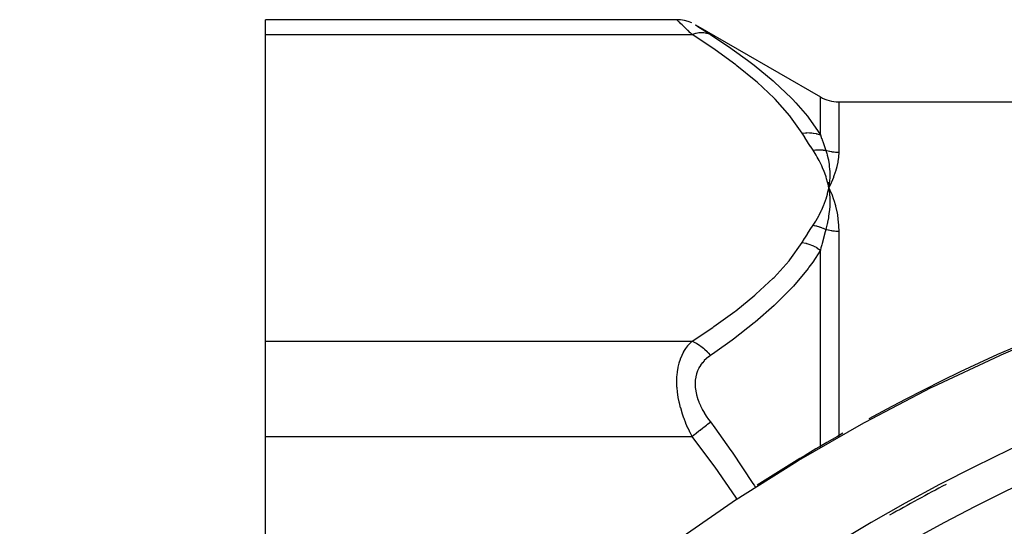
# Model space of a CAD drawing. Units: millimetres. Extents: x -337 to 559, y -362 to 362.
# Drawn here: x -331 to -278, y 71 to 98 of the extents above; entities that cross this region are included whole.
import ezdxf

# ---------------------------------------------------------------- set-up
doc = ezdxf.new("R2010")
doc.units = ezdxf.units.MM
doc.linetypes.add('DASHED', pattern=[9.652, 8.128, -1.524])
doc.layers.add('nevidi', color=4, linetype='DASHED')

msp = doc.modelspace()

# ---------------------------------------------------------------- linework, layer by layer
at = {"color": 2}
for p, q in [((-295.536, 98.236), (-318, 98.236)), ((-318, 97.432), (-318, 98.236)), ((-294.517, 97.958), (-287.694, 94.018)), ((-318, 80.689), (-318, 97.432)), ((-286.694, 93.75), (-187.306, 93.75)), ((-287.291, 89.362), (-287.229, 89.061)), ((-287.279, 89.363), (-287.229, 89.061)), ((-287.267, 89.363), (-287.229, 89.061)), ((-287.255, 89.364), (-287.229, 89.061)), ((-287.243, 89.364), (-287.229, 89.061)), ((-287.231, 89.365), (-287.229, 89.061)), ((-287.207, 89.366), (-287.229, 89.061)), ((-287.219, 89.365), (-287.229, 89.061)), ((-287.171, 88.938), (-287.089, 88.749)), ((-318, 75.493), (-318, 80.689)), ((-318, 47.389), (-318, 75.493))]:
    msp.add_line(p, q, dxfattribs=at)
for points in [[(-294.716, 98.061), (-294.916, 98.138), (-295.122, 98.193), (-295.334, 98.226), (-295.536, 98.236)], [(-287.089, 89.364), (-287.102, 89.334), (-287.229, 89.061)], [(-287.226, 89.089), (-287.227, 89.08), (-287.229, 89.061)], [(-287.229, 89.061), (-287.199, 88.792), (-287.197, 88.766), (-287.196, 88.751), (-287.195, 88.741)], [(-274.118, 81.499), (-277.832, 79.933), (-277.914, 79.896), (-281.578, 78.173), (-281.659, 78.133), (-285.267, 76.254), (-285.346, 76.211), (-288.889, 74.175), (-288.967, 74.128), (-292.438, 71.936), (-292.514, 71.886), (-295.905, 69.537)]]:
    msp.add_lwpolyline(points, dxfattribs=at)
for centre, radius, start, end in [((-286.694, 95.75), 2, 240, 270), ((-237, -11.25), 100, 98.13618, 118.72205), ((-237, -11.25), 95, 90, 173.67115), ((-237, -11.25), 100, 119.64312, 122.77706), ((-237, -11.25), 94.851, 117.52104, 119.64521)]:
    msp.add_arc(centre, radius, start, end, dxfattribs=at)
at = {"layer": 'nevidi', "color": 7, "linetype": 'Continuous'}
for p, q in [((-295.527, 98.228), (-295.536, 98.236)), ((-294.527, 97.962), (-294.502, 97.947)), ((-318, 97.432), (-294.701, 97.432)), ((-287.694, 91.945), (-287.694, 94.018)), ((-286.694, 93.75), (-286.694, 90.984)), ((-286.694, 86.678), (-286.694, 75.464)), ((-287.694, 74.906), (-287.694, 85.665)), ((-318, 80.689), (-294.701, 80.689)), ((-318, 75.493), (-294.701, 75.493)), ((-286.694, 75.439), (-286.694, 75.436)), ((-287.694, 74.862), (-287.694, 74.876))]:
    msp.add_line(p, q, dxfattribs=at)
for points in [[(-294.701, 97.432), (-294.794, 97.521), (-294.8, 97.527), (-294.917, 97.639), (-294.924, 97.645), (-295.028, 97.746), (-295.033, 97.751), (-295.039, 97.756), (-295.14, 97.854), (-295.146, 97.859), (-295.238, 97.948), (-295.243, 97.953), (-295.309, 98.017), (-295.323, 98.031), (-295.328, 98.035), (-295.396, 98.101), (-295.4, 98.104), (-295.455, 98.158), (-295.458, 98.16), (-295.479, 98.181), (-295.499, 98.2), (-295.5, 98.202), (-295.526, 98.227)], [(-294.5, 97.945), (-294.46, 97.919), (-294.458, 97.918), (-294.403, 97.882), (-294.4, 97.88), (-294.332, 97.836), (-294.328, 97.833), (-294.248, 97.782), (-294.243, 97.778), (-294.151, 97.719), (-294.146, 97.716), (-294.045, 97.651), (-294.039, 97.647), (-293.93, 97.577), (-293.924, 97.573), (-293.807, 97.498), (-293.8, 97.493), (-293.701, 97.43)], [(-294.701, 97.432), (-294.699, 97.433), (-294.544, 97.485), (-294.492, 97.499), (-294.478, 97.502), (-294.326, 97.529), (-294.276, 97.535), (-294.262, 97.536), (-294.116, 97.538), (-294.067, 97.534), (-294.054, 97.533), (-293.917, 97.509), (-293.872, 97.497), (-293.859, 97.494), (-293.733, 97.445), (-293.701, 97.43)], [(-288.694, 92.047), (-289.318, 92.933), (-289.36, 92.986), (-290.171, 93.898), (-290.22, 93.949), (-291.154, 94.826), (-291.21, 94.875), (-292.249, 95.724), (-292.311, 95.771), (-293.441, 96.594), (-293.507, 96.64), (-294.701, 97.432)], [(-293.701, 97.43), (-292.576, 96.68), (-292.507, 96.633), (-291.67, 96.028), (-291.374, 95.804), (-291.311, 95.755), (-290.267, 94.896), (-290.21, 94.846), (-289.268, 93.951), (-289.22, 93.901), (-289.027, 93.696), (-288.401, 92.965), (-288.36, 92.913), (-287.694, 91.945)], [(-288.694, 92.047), (-288.504, 92.067), (-288.49, 92.068), (-288.437, 92.07), (-288.426, 92.071), (-288.292, 92.069), (-288.278, 92.069), (-288.174, 92.061), (-288.163, 92.06), (-288.085, 92.05), (-288.072, 92.048), (-287.921, 92.018), (-287.911, 92.015), (-287.885, 92.008), (-287.872, 92.005), (-287.696, 91.946), (-287.694, 91.945)], [(-288.093, 91.106), (-288.236, 91.325), (-288.243, 91.336), (-288.391, 91.566), (-288.398, 91.576), (-288.544, 91.806), (-288.55, 91.816), (-288.694, 92.047)], [(-287.694, 91.945), (-287.625, 91.752), (-287.622, 91.743), (-287.602, 91.686), (-287.549, 91.538), (-287.546, 91.529), (-287.472, 91.321), (-287.468, 91.312), (-287.393, 91.1)], [(-288.093, 91.106), (-288.039, 91.115), (-288.032, 91.116), (-287.955, 91.125), (-287.949, 91.125), (-287.926, 91.127), (-287.918, 91.128), (-287.872, 91.131), (-287.865, 91.131), (-287.789, 91.134), (-287.782, 91.134), (-287.744, 91.134), (-287.737, 91.134), (-287.706, 91.134), (-287.7, 91.134), (-287.625, 91.13), (-287.618, 91.13), (-287.566, 91.125), (-287.559, 91.125), (-287.544, 91.123), (-287.538, 91.122), (-287.464, 91.112), (-287.458, 91.112), (-287.393, 91.1)], [(-287.229, 89.061), (-287.271, 89.253), (-287.298, 89.361), (-287.352, 89.553), (-287.386, 89.661), (-287.452, 89.852), (-287.492, 89.959), (-287.571, 90.149), (-287.618, 90.255), (-287.708, 90.443), (-287.762, 90.549), (-287.865, 90.735), (-287.925, 90.84), (-288.04, 91.025), (-288.093, 91.106)], [(-286.694, 90.984), (-286.769, 90.985), (-286.775, 90.985), (-286.798, 90.986), (-286.852, 90.989), (-286.859, 90.99), (-286.935, 90.997), (-286.942, 90.998), (-287.018, 91.008), (-287.024, 91.009), (-287.075, 91.018), (-287.1, 91.022), (-287.106, 91.023), (-287.182, 91.039), (-287.188, 91.041), (-287.262, 91.06), (-287.268, 91.061), (-287.342, 91.083), (-287.345, 91.084), (-287.348, 91.085), (-287.393, 91.1)], [(-287.393, 91.1), (-287.341, 90.936), (-287.322, 90.867), (-287.317, 90.849), (-287.315, 90.84), (-287.269, 90.646), (-287.256, 90.581), (-287.254, 90.57), (-287.251, 90.554), (-287.218, 90.348), (-287.21, 90.291), (-287.209, 90.283), (-287.207, 90.263), (-287.188, 90.043), (-287.185, 89.996), (-287.185, 89.988), (-287.184, 89.968), (-287.179, 89.729), (-287.18, 89.696), (-287.18, 89.686), (-287.18, 89.668), (-287.193, 89.408), (-287.194, 89.394), (-287.195, 89.377)], [(-286.694, 90.984), (-286.694, 90.979), (-286.703, 90.753), (-286.706, 90.728), (-286.736, 90.494), (-286.741, 90.467), (-286.792, 90.225), (-286.798, 90.198), (-286.869, 89.946), (-286.878, 89.918), (-286.969, 89.659), (-286.98, 89.63), (-287.089, 89.364)], [(-288.093, 87.015), (-287.947, 87.246), (-287.925, 87.283), (-287.781, 87.538), (-287.762, 87.574), (-287.635, 87.831), (-287.618, 87.867), (-287.507, 88.126), (-287.492, 88.163), (-287.398, 88.423), (-287.386, 88.46), (-287.308, 88.722), (-287.298, 88.76), (-287.237, 89.023), (-287.229, 89.061)], [(-287.195, 88.741), (-287.182, 88.475), (-287.181, 88.453), (-287.181, 88.434), (-287.181, 88.417), (-287.183, 88.15), (-287.183, 88.143), (-287.184, 88.111), (-287.185, 88.09), (-287.203, 87.828), (-287.204, 87.818), (-287.208, 87.782), (-287.21, 87.76), (-287.241, 87.511), (-287.245, 87.48), (-287.251, 87.445), (-287.254, 87.427), (-287.296, 87.192), (-287.307, 87.136), (-287.315, 87.102), (-287.317, 87.092), (-287.369, 86.871), (-287.391, 86.785), (-287.393, 86.778)], [(-287.229, 89.061), (-287.215, 89.031), (-287.171, 88.938)], [(-287.089, 88.749), (-287.076, 88.718), (-286.969, 88.426), (-286.958, 88.393), (-286.87, 88.091), (-286.861, 88.058), (-286.792, 87.746), (-286.785, 87.712), (-286.737, 87.391), (-286.732, 87.356), (-286.704, 87.026), (-286.702, 86.99), (-286.694, 86.678)], [(-288.694, 86.075), (-288.556, 86.296), (-288.55, 86.306), (-288.404, 86.536), (-288.397, 86.546), (-288.249, 86.776), (-288.243, 86.786), (-288.093, 87.015)], [(-288.093, 87.015), (-288.027, 87.004), (-288.021, 87.002), (-287.946, 86.986), (-287.94, 86.984), (-287.918, 86.979), (-287.91, 86.977), (-287.865, 86.965), (-287.859, 86.963), (-287.784, 86.941), (-287.778, 86.939), (-287.737, 86.926), (-287.729, 86.923), (-287.704, 86.914), (-287.698, 86.912), (-287.624, 86.885), (-287.618, 86.882), (-287.559, 86.857), (-287.551, 86.854), (-287.546, 86.852), (-287.54, 86.849), (-287.468, 86.816), (-287.462, 86.813), (-287.393, 86.778)], [(-287.393, 86.778), (-287.465, 86.522), (-287.468, 86.51), (-287.542, 86.239), (-287.545, 86.227), (-287.602, 86.018), (-287.618, 85.954), (-287.622, 85.942), (-287.664, 85.78), (-287.693, 85.666), (-287.694, 85.665)], [(-286.694, 86.678), (-286.763, 86.678), (-286.769, 86.679), (-286.798, 86.68), (-286.847, 86.682), (-286.852, 86.683), (-286.93, 86.689), (-286.936, 86.689), (-287.013, 86.698), (-287.018, 86.699), (-287.075, 86.707), (-287.095, 86.71), (-287.101, 86.711), (-287.177, 86.725), (-287.182, 86.726), (-287.257, 86.742), (-287.263, 86.744), (-287.337, 86.762), (-287.342, 86.764), (-287.345, 86.764), (-287.393, 86.778)], [(-294.701, 80.689), (-293.574, 81.435), (-293.507, 81.481), (-292.373, 82.303), (-292.311, 82.351), (-291.267, 83.198), (-291.21, 83.246), (-290.27, 84.123), (-290.22, 84.173), (-289.403, 85.083), (-289.36, 85.136), (-288.694, 86.075)], [(-288.694, 86.075), (-288.691, 86.075), (-288.49, 86.034), (-288.477, 86.031), (-288.448, 86.023), (-288.437, 86.02), (-288.278, 85.97), (-288.265, 85.965), (-288.184, 85.934), (-288.174, 85.93), (-288.071, 85.885), (-288.058, 85.879), (-287.931, 85.814), (-287.921, 85.808), (-287.872, 85.781), (-287.86, 85.773), (-287.694, 85.665)], [(-287.694, 85.665), (-288.114, 85.004), (-288.318, 84.72), (-288.36, 84.663), (-289.17, 83.688), (-289.22, 83.633), (-290.154, 82.694), (-290.204, 82.647), (-290.21, 82.641), (-291.249, 81.732), (-291.311, 81.682), (-292.441, 80.8), (-292.507, 80.751), (-293.457, 80.072), (-293.701, 79.903)], [(-294.701, 75.493), (-294.794, 75.674), (-294.8, 75.688), (-294.847, 75.784), (-294.917, 75.935), (-294.924, 75.949), (-295.033, 76.202), (-295.039, 76.217), (-295.14, 76.476), (-295.146, 76.491), (-295.182, 76.592), (-295.238, 76.757), (-295.243, 76.773), (-295.323, 77.042), (-295.328, 77.057), (-295.396, 77.328), (-295.4, 77.344), (-295.408, 77.38), (-295.455, 77.616), (-295.458, 77.632), (-295.499, 77.906), (-295.5, 77.921), (-295.522, 78.134), (-295.526, 78.194), (-295.527, 78.209), (-295.536, 78.476), (-295.536, 78.49), (-295.528, 78.747), (-295.527, 78.762), (-295.522, 78.839), (-295.503, 79.01), (-295.502, 79.023), (-295.461, 79.26), (-295.459, 79.273), (-295.408, 79.482), (-295.404, 79.496), (-295.401, 79.508), (-295.332, 79.715), (-295.328, 79.727), (-295.247, 79.92), (-295.242, 79.93), (-295.182, 80.052), (-295.151, 80.108), (-295.145, 80.118), (-295.045, 80.281), (-295.039, 80.29), (-294.93, 80.438), (-294.924, 80.446), (-294.847, 80.538), (-294.807, 80.582), (-294.8, 80.589), (-294.701, 80.689)], [(-294.701, 80.689), (-294.661, 80.673), (-294.507, 80.6), (-294.493, 80.592), (-294.441, 80.563), (-294.289, 80.467), (-294.276, 80.458), (-294.225, 80.422), (-294.08, 80.306), (-294.067, 80.294), (-294.02, 80.251), (-293.884, 80.117), (-293.872, 80.104), (-293.827, 80.055), (-293.703, 79.905), (-293.701, 79.903)], [(-293.701, 79.903), (-293.794, 79.837), (-293.8, 79.832), (-293.917, 79.736), (-293.924, 79.73), (-294.033, 79.626), (-294.039, 79.619), (-294.14, 79.505), (-294.146, 79.498), (-294.238, 79.373), (-294.242, 79.366), (-294.324, 79.23), (-294.328, 79.222), (-294.397, 79.077), (-294.401, 79.069), (-294.456, 78.914), (-294.459, 78.904), (-294.5, 78.739), (-294.501, 78.729), (-294.526, 78.557), (-294.527, 78.547), (-294.536, 78.368), (-294.536, 78.357), (-294.528, 78.172), (-294.527, 78.161), (-294.502, 77.971), (-294.5, 77.961), (-294.46, 77.77), (-294.458, 77.759), (-294.403, 77.57), (-294.4, 77.559), (-294.332, 77.371), (-294.328, 77.36), (-294.248, 77.173), (-294.243, 77.163), (-294.151, 76.978), (-294.146, 76.968), (-294.045, 76.788), (-294.039, 76.777), (-293.93, 76.602), (-293.924, 76.592), (-293.807, 76.421), (-293.8, 76.412), (-293.701, 76.277)], [(-294.701, 75.493), (-294.699, 75.495), (-294.544, 75.616), (-294.492, 75.657), (-294.478, 75.668), (-294.326, 75.787), (-294.276, 75.827), (-294.262, 75.837), (-294.116, 75.952), (-294.067, 75.99), (-294.054, 76), (-293.917, 76.108), (-293.872, 76.143), (-293.859, 76.153), (-293.733, 76.252), (-293.701, 76.277)], [(-293.701, 76.277), (-293.456, 75.95), (-292.576, 74.73), (-292.507, 74.632), (-291.375, 72.924), (-291.311, 72.823), (-291.239, 72.701)], [(-292.24, 72.061), (-292.249, 72.076), (-292.311, 72.171), (-293.441, 73.817), (-293.507, 73.909), (-294.701, 75.493)]]:
    msp.add_lwpolyline(points, dxfattribs=at)
msp.add_arc((-237, -11.25), 93.052, 53.71841, 126.28159, dxfattribs=at)

doc.saveas('drawing.dxf')
